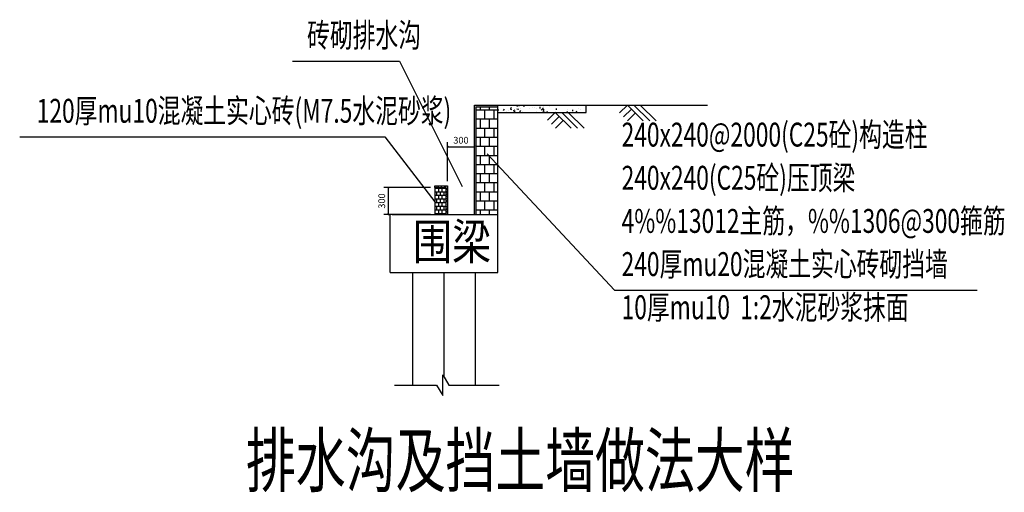
# Model space of a CAD drawing. Units: millimetres. Extents: x 1462805 to 1546905, y 678729 to 738129.
# Drawn here: x 1522232 to 1535431, y 700427 to 706761 of the extents above; entities that cross this region are included whole.
import ezdxf

# ---------------------------------------------------------------- set-up
doc = ezdxf.new("R2010")
doc.units = ezdxf.units.MM
doc.header["$LTSCALE"] = 1000
doc.header["$MEASUREMENT"] = 0
doc.linetypes.add('CONTINOUS', pattern=[0])
doc.linetypes.add('DOTE', pattern=[2.42, 2, -0.2, 0.02, -0.2])
for name, color, linetype in [('AXIS11', 3, 'Continuous'), ('H', 6, 'Continuous'), ('jbh', 6, 'Continuous'), ('TEXT11', 7, 'Continuous'), ('XX', 1, 'Continuous')]:
    doc.layers.add(name, color=color, linetype=linetype)
for name, color, linetype, lineweight in [('BM', 7, 'Continuous', 25), ('DM', 6, 'Continuous', 13), ('NT', 7, 'Continuous', 30)]:
    doc.layers.add(name, color=color, linetype=linetype, lineweight=lineweight)
doc.styles.add('CHINESE1', font='tssdeng.shx', dxfattribs={"width": 0.7, "bigfont": 'tssdchn.shx'})
doc.styles.add('HZA', font='tssdeng.shx', dxfattribs={"width": 0.7, "bigfont": 'tssdchn.shx'})
doc.styles.add('YZ', font='Tssdeng.shx', dxfattribs={"width": 0.7, "bigfont": 'hztxt.shx'})
doc.dimstyles.new('DIM30J', dxfattribs={"dimscale": 0.3, "dimtxt": 300, "dimasz": 80, "dimexe": 200, "dimexo": 200, "dimgap": 100, "dimtad": 1, "dimdec": 0, "dimzin": 0, "dimdsep": 46, "dimtxsty": 'YZ', "dimblk1": 'ARCHTICK', "dimblk2": 'ARCHTICK', "dimsah": 1, "dimcen": 0.18, "dimclrt": 7, "dimadec": 0, "dimazin": 0, "dimtfac": 1, "dimtdec": 0, "dimtix": 1, "dimtmove": 2, "dimatfit": 3, "dimldrblk": 'ARCHTICK', "dimfxl": 0, "dimtzin": 0, "dimarcsym": 0})
pattern_1 = [(50, (-20642986.7, 6152963.42), (43.72432056, -3.82538053), [4.572, -50.292]), (355, (-20642986.7, 6152963.42), (-8.45827823, 45.85359429), [3.6576, -40.2336]), (100.451, (-20642983.056, 6152963.1), (35.2662004, 42.02800508), [3.8856, -42.7416]), (46.1842, (-20642986.7, 6152975.61), (65.05896981, -10.0901587), [6.858, -75.438]), (96.6356, (-20642981.28, 6152974.77), (56.97701627, 59.38213341), [5.8284, -64.1124]), (351.184, (-20642986.7, 6152975.61), (56.9771054, 59.38202829), [5.4864, -60.3504]), (21, (-20642980.604, 6152972.564), (36.38757116, -24.543724444), [4.572, -50.292]), (326, (-20642980.604, 6152972.564), (14.8324868, 44.20511187), [3.6576, -40.2336]), (71.4514, (-20642977.57, 6152970.52), (51.219957785, 19.66148585), [3.8856, -42.7416]), (37.5, (-20642986.7, 6152963.42), (0.74126478, 20.29320933), [0, -39.74592, 0, -40.8432, 0, -40.386]), (7.5, (-20642986.7, 6152963.42), (16.036719002, 24.043337956), [0, -23.28672, 0, -38.83152, 0, -15.3924]), (327.5, (-20643000.294, 6152963.42), (32.54174284, -1.374898558), [0, -15.24, 0, -47.5488, 0, -63.0936]), (317.5, (-20643006.39, 6152963.42), (35.551003533, 6.102357848), [0, -19.812, 0, -31.57728, 0, -44.8056])]

# ---------------------------------------------------------------- blocks, each defined once
blk = doc.blocks.new('_ArchTick')
at = {"color": 0, "linetype": 'ByBlock', "const_width": 0.4}
blk.add_lwpolyline([(-0.5, -0.5), (0.5, 0.5)], dxfattribs=at)
blk = doc.blocks.new('*D7')
at = {"layer": 'AXIS11', "color": 0, "lineweight": -2, "transparency": 16777216}
for p, q in [((1527739, 704511), (1527112, 704511)), ((1527172, 704511), (1527172, 704151)), ((1527739, 704151), (1527112, 704151))]:
    blk.add_line(p, q, dxfattribs=at)
at = {"layer": 'Defpoints', "color": 0, "transparency": 16777216}
for p in [(1527799, 704511, 0), (1527172, 704151), (1527799, 704151, 0)]:
    blk.add_point(p, dxfattribs=at)
at = {"layer": 'AXIS11', "color": 0, "lineweight": -2, "transparency": 16777216, "xscale": 24, "yscale": 24, "zscale": 24}
for p, rotation in [((1527172, 704511), 90), ((1527172, 704151), 270)]:
    blk.add_blockref('_ArchTick', p, dxfattribs=dict(at, rotation=rotation))
at = {"layer": 'AXIS11', "color": 7, "transparency": 16777216, "insert": (1527097, 704331), "char_height": 90, "attachment_point": 5, "rotation": 90, "style": 'YZ', "bg_fill": 3, "box_fill_scale": 1.25, "bg_fill_color": 256, "bg_fill_true_color": 13158600, "bg_fill_transparency": 0}
blk.add_mtext('300', dxfattribs=at)
blk = doc.blocks.new('*D8')
at = {"layer": 'AXIS11', "color": 0, "lineweight": -2, "transparency": 16777216}
for p, q in [((1527967, 704595), (1527967, 705119)), ((1528327, 704595), (1528327, 705119)), ((1527967, 705059), (1528327, 705059))]:
    blk.add_line(p, q, dxfattribs=at)
at = {"layer": 'Defpoints', "color": 0, "transparency": 16777216}
for p in [(1528327, 705059), (1527967, 704535, 0), (1528327, 704535, 0)]:
    blk.add_point(p, dxfattribs=at)
at = {"layer": 'AXIS11', "color": 0, "lineweight": -2, "transparency": 16777216, "xscale": 24, "yscale": 24, "zscale": 24, "rotation": 180}
blk.add_blockref('_ArchTick', (1527967, 705059), dxfattribs=at)
at = {"layer": 'AXIS11', "color": 0, "lineweight": -2, "transparency": 16777216, "xscale": 24, "yscale": 24, "zscale": 24}
blk.add_blockref('_ArchTick', (1528327, 705059), dxfattribs=at)
at = {"layer": 'AXIS11', "color": 7, "transparency": 16777216, "insert": (1528147, 705134), "char_height": 90, "attachment_point": 5, "style": 'YZ', "bg_fill": 3, "box_fill_scale": 1.25, "bg_fill_color": 256, "bg_fill_true_color": 13158600, "bg_fill_transparency": 0}
blk.add_mtext('300', dxfattribs=at)

msp = doc.modelspace()

# ---------------------------------------------------------------- hatches: boundary and pattern name
at = {"layer": 'H', "linetype": 'CONTINOUS'}
h = msp.add_hatch(dxfattribs=at)
h.set_pattern_fill('AR-CONC', color=6, scale=1.2, style=0)
h.set_pattern_definition([(50, (-20504751.77, 6152987.42), (218.6216028, -19.1269026), [22.86, -251.46]), (355, (-20504751.77, 6152987.42), (-42.2913912, 229.2679715), [18.288, -201.168]), (100.451, (-20504733.55, 6152985.83), (176.331002, 210.1400254), [19.428, -213.708]), (46.1842, (-20504751.77, 6153048.38), (325.294849, -50.4507935), [34.29, -377.19]), (96.6356, (-20504724.66, 6153044.18), (284.8850814, 296.910667), [29.142, -320.562]), (351.184, (-20504751.77, 6153048.38), (284.885527, 296.9101414), [27.432, -301.752]), (21, (-20504721.3, 6153033.14), (181.9378558, -122.7186222), [22.86, -251.46]), (326, (-20504721.3, 6153033.14), (74.162434, 221.0255593), [18.288, -201.168]), (71.4514, (-20504706.13, 6153022.91), (256.099789, 98.3074293), [19.428, -213.708]), (37.5, (-20504751.77, 6152987.42), (3.7063239, 101.46604665), [0, -198.7296, 0, -204.216, 0, -201.93]), (7.5, (-20504751.77, 6152987.42), (80.183595, 120.2166898), [0, -116.4336, 0, -194.1576, 0, -76.962]), (327.5, (-20504819.74, 6152987.42), (162.7087142, -6.8744928), [0, -76.2, 0, -237.744, 0, -315.468]), (317.5, (-20504850.22, 6152987.42), (177.7550177, 30.5117892), [0, -99.06, 0, -157.8864, 0, -224.028])])
h.paths.add_polyline_path([(1529824.6, 705519.2), (1529824.6, 705615.2), (1528639, 705615.2), (1528639, 705519.2)])
at = {"layer": 'jbh', "linetype": 'ByBlock'}
h = msp.add_hatch(dxfattribs=at)
h.set_pattern_fill('AR-B88', color=256, scale=0.6, style=0)
h.set_pattern_definition([(0, (-16875415.92, 5885445.82), (0, 121.92), []), (90, (-16875415.925, 5885445.82), (-60.96, 121.92), [121.92, -121.92])])
h.paths.add_polyline_path([(1528639, 705591.2), (1528351, 705591.2), (1528351, 704151.2), (1528639, 704151.2)])
h = msp.add_hatch(dxfattribs=at)
h.set_pattern_fill('AR-B88', color=256, scale=0.24, style=0)
h.set_pattern_definition([(0, (-20642986.7, 6152963.42), (0, 48.768), []), (90, (-20642986.7, 6152963.42), (-24.384, 48.768), [48.768, -48.768])])
h.paths.add_polyline_path([(1527943, 704511.2), (1527798.6, 704511.2), (1527798.6, 704151.2), (1527943, 704151.2)])
at = {"layer": 'NT', "linetype": 'CONTINOUS'}
h = msp.add_hatch(dxfattribs=at)
h.set_pattern_fill('AR-CONC', color=6, scale=0.24, style=0)
h.set_pattern_definition(pattern_1)
h.paths.add_polyline_path([(1528639, 705615.2), (1528327, 705615.2), (1528327, 704151.2), (1528351, 704151.2), (1528351, 705591.2), (1528639, 705591.2)])
h = msp.add_hatch(dxfattribs=at)
h.set_pattern_fill('AR-CONC', color=6, scale=0.24, style=0)
h.set_pattern_definition(pattern_1)
h.paths.add_polyline_path([(1527967, 704535.2), (1527798.6, 704535.2), (1527798.6, 704511.2), (1527943, 704511.2), (1527943, 704151.2), (1527967, 704151.2)])

# ---------------------------------------------------------------- linework, layer by layer
at = {"layer": 'BM'}
for p, q in [((1527798.6, 704535.2, 0), (1527967, 704535.2, 0)), ((1527798.6, 704511.2, 0), (1527798.6, 704151.2, 0)), ((1527798.6, 704511.2, 0), (1527943, 704511.2, 0)), ((1527943, 704511.2, 0), (1527943, 704151.2, 0)), ((1527967, 704535.2, 0), (1527967, 704151.2, 0)), ((1528313.8, 704151.2, 0), (1528612, 704151.2, 0))]:
    msp.add_line(p, q, dxfattribs=at)
at = {"layer": 'BM', "linetype": 'ByBlock'}
for p, q in [((1527199, 703371.2), (1527199, 704151.2, 0)), ((1527225.9, 704151.2, 0), (1528639, 704151.2, 0)), ((1528639, 703371.2), (1528639, 704151.2, 0)), ((1527199, 703371.2, 0), (1528639, 703371.2, 0)), ((1527499, 703371.2, 0), (1527499, 701863.7, 0)), ((1528339, 703371.2, 0), (1528339, 701863.7, 0))]:
    msp.add_line(p, q, dxfattribs=at)
at = {"layer": 'BM', "color": 1, "linetype": 'DOTE', "ltscale": 0.01}
msp.add_line((1527919, 703371.2, 0), (1527919, 701972.7, 0), dxfattribs=at)
at = {"layer": 'DM', "linetype": 'CONTINOUS'}
msp.add_line((1528639, 705591.2, 0), (1528639, 705615.2, 0), dxfattribs=at)
at = {"layer": 'NT'}
for p, q in [((1528327, 704151.2, 0), (1528327, 705615.2, 0)), ((1528327, 705615.2, 0), (1528639, 705615.2, 0)), ((1528639, 705615.2, 0), (1531452.3, 705615.2, 0)), ((1528639, 705543.2, 0), (1528639, 705615.2, 0)), ((1528351, 704151.2, 0), (1528351, 705591.2, 0)), ((1528351, 705591.2, 0), (1528639, 705591.2, 0)), ((1528639, 704151.2, 0), (1528639, 705591.2, 0)), ((1528639, 705519.2, 0), (1529824.6, 705519.2, 0)), ((1528327, 704151.2, 0), (1528639, 704151.2, 0))]:
    msp.add_line(p, q, dxfattribs=at)
at = {"layer": 'NT', "linetype": 'CONTINOUS'}
for p, q in [((1529824.6, 705519.2, 0), (1529824.6, 705615.2, 0)), ((1527798.6, 704511.2, 0), (1527798.6, 704535.2, 0))]:
    msp.add_line(p, q, dxfattribs=at)
at = {"layer": 'XX'}
for p, q in [((1525890.9, 706207.1), (1527322.3, 706207.1)), ((1527322.3, 706207.1), (1528162.2, 704527.2)), ((1530377.6, 705615.2, 0), (1530274.1, 705512.6, 0)), ((1530377.6, 705615.2, 0), (1530591.6, 705403.7, 0)), ((1530464, 705615.2, 0), (1530678, 705403.7, 0)), ((1530550.4, 705615.2, 0), (1530764.4, 705403.7, 0)), ((1529410.7, 705519.2, 0), (1529307.2, 705416.6, 0)), ((1529410.7, 705519.2, 0), (1529624.7, 705307.7, 0)), ((1529497.1, 705519.2, 0), (1529711.1, 705307.7, 0)), ((1529583.5, 705519.2, 0), (1529797.5, 705307.7, 0)), ((1530430.8, 705561.5, 0), (1530327.3, 705458.9, 0)), ((1530484, 705507.8, 0), (1530380.5, 705405.2, 0)), ((1529463.9, 705465.5, 0), (1529360.4, 705362.9, 0)), ((1529517.1, 705411.8, 0), (1529413.6, 705309.2, 0)), ((1522231.7, 705192.7, 0), (1527124.6, 705192.7, 0)), ((1527124.6, 705192.7, 0), (1527798.6, 704321.9, 0)), ((1528499, 704961.5, 0), (1530204.5, 703138.1, 0)), ((1528499, 704961.5, 0), (1530204.5, 703138.1, 0)), ((1530204.5, 703138.1, 0), (1535066.3, 703138.1, 0)), ((1527901.7, 701863.7, 0), (1527901.7, 702002.3, 0)), ((1527901.7, 702002.3, 0), (1527982.5, 701863.7, 0)), ((1527253.8, 701863.7, 0), (1527820.8, 701863.7, 0)), ((1527820.8, 701863.7, 0), (1527901.7, 701725.1, 0)), ((1527901.7, 701725.1, 0), (1527901.7, 701863.7, 0)), ((1527982.5, 701863.7, 0), (1528661.1, 701863.7, 0))]:
    msp.add_line(p, q, dxfattribs=at)

# ---------------------------------------------------------------- texts
at = {"layer": 'NT', "color": 4, "style": 'HZA', "width": 0.8}
msp.add_text('围梁', height=480, dxfattribs=at).set_placement((1527503.4, 703546.3, 0))
at = {"layer": 'NT', "style": 'CHINESE1', "width": 0.7}
msp.add_text('排水沟及挡土墙做法大样', height=700, dxfattribs=at).set_placement((1525265.5, 700504.9))
at = {"layer": 'TEXT11', "color": 4, "style": 'CHINESE1', "width": 0.7}
for s, p in [('砖砌排水沟', (1526084, 706394.5, 0)), ('120厚mu10混凝土实心砖(M7.5水泥砂浆)', (1522459.8, 705380.1, 0)), ('240x240@2000(C25砼)构造柱', (1530300.6, 705060.9, 0)), ('240x240(C25砼)压顶梁', (1530300.6, 704482.4, 0)), ('4%%13012主筋，%%1306@300箍筋', (1530300.6, 703904, 0)), ('240厚mu20混凝土实心砖砌挡墙', (1530300.6, 703325.5, 0)), ('10厚mu10  1:2水泥砂浆抹面', (1530300.6, 702747.1, 0))]:
    msp.add_text(s, height=320, dxfattribs=at).set_placement(p)

# ---------------------------------------------------------------- next in the draw order: dimensions: what is measured, and where the dimension line sits
at = {"layer": 'AXIS11'}
dim = msp.add_linear_dim(base=(1528327, 705059.1), p1=(1527967, 704535.2, 0), p2=(1528327, 704535.2, 0), text='300', dimstyle='DIM30J', dxfattribs=at)
dim.commit()
dim.dimension.update_dxf_attribs({"geometry": '*D8', "text_midpoint": (1528147, 705134.1)})
dim = msp.add_linear_dim(base=(1527171.7, 704151.2), p1=(1527798.6, 704511.2, 0), p2=(1527798.6, 704151.2, 0), angle=90, text='300', dimstyle='DIM30J', dxfattribs=at)
dim.commit()
dim.dimension.update_dxf_attribs({"geometry": '*D7', "text_midpoint": (1527096.7, 704331.2)})

doc.saveas('drawing.dxf')
